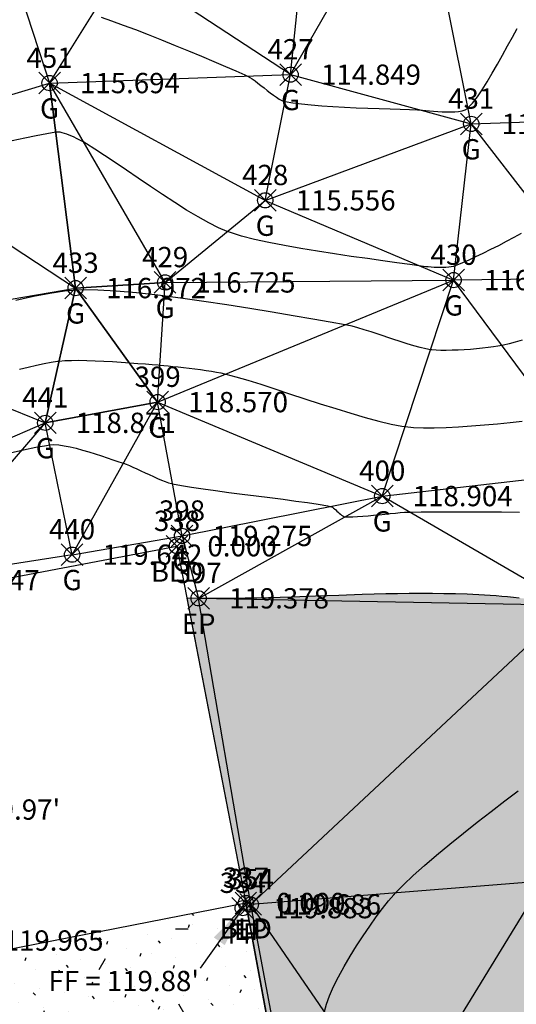
# Model space of a CAD drawing. Extents: x 343304 to 343630, y 358820 to 359040.
# Drawn here: x 343532 to 343551, y 358969 to 359007 of the extents above; entities that cross this region are included whole.
import ezdxf
from ezdxf.enums import TextEntityAlignment as Align

# ---------------------------------------------------------------- set-up
doc = ezdxf.new("R2010")
doc.units = 0
doc.header["$LTSCALE"] = 10
doc.header["$MEASUREMENT"] = 0
doc.header["$PDSIZE"] = 0.8
doc.layers.get('0').update_dxf_attribs({"linetype": 'CONTINUOUS'})
for name, color, linetype in [('CONT-MJR-8-16-22', 9, 'CONTINUOUS'), ('CONT-MNR-8-16-22', 8, 'CONTINUOUS'), ('E_BLD', 9, 'CONTINUOUS'), ('E_CONC', 9, 'CONTINUOUS'), ('E_EP', 9, 'CONTINUOUS'), ('PAVEMENT_HATCH', 254, 'CONTINUOUS'), ('PNTDESC', 7, 'CONTINUOUS'), ('PNTELEV', 7, 'CONTINUOUS'), ('PNTNO', 7, 'CONTINUOUS'), ('pts-fld-8-16-22', 7, 'CONTINUOUS'), ('TRI-LINES-8-16-22', 6, 'CONTINUOUS')]:
    doc.layers.add(name, color=color, linetype=linetype)
doc.styles.add('ARIAL', font='arial.ttf', dxfattribs={"height": 0.8})
doc.styles.add('PTXT', font='TXT')
doc.linetypes.add('BLDG_2-00_0-08_0-05', pattern='A,0.1,[5,scadline.shx,S=0.08,R=0,X=0,Y=-0.04],0.1', length=0.2)

# ---------------------------------------------------------------- blocks, each defined once
blk = doc.blocks.new('SPT32')
at = {"color": 0, "linetype": 'Continuous'}
for p, q in [((0.532, 0.532), (-0.532, -0.532)), ((0.532, -0.532), (-0.532, 0.532))]:
    blk.add_line(p, q, dxfattribs=at)
blk.add_circle((0, 0), 0.375, dxfattribs=at)
blk = doc.blocks.new('SRVPNO1')
at = {"layer": 'PNTDESC', "style": 'PTXT'}
blk.add_attdef('DESC2', text='', height=1, dxfattribs=at).set_placement((0, -1.75), align=Align.CENTER)
at = {"layer": 'PNTELEV', "style": 'PTXT'}
blk.add_attdef('ELEV2', (1.5, -0.5), '', height=1, dxfattribs=at)
at = {"layer": 'PNTNO', "style": 'PTXT'}
blk.add_attdef('PT#', text='', height=1, dxfattribs=at).set_placement((0, 0.75), align=Align.CENTER)

msp = doc.modelspace()

# ---------------------------------------------------------------- hatches: boundary and pattern name
at = {"layer": 'E_CONC', "transparency": 33554687}
h = msp.add_hatch(dxfattribs=at)
h.set_pattern_fill('CONC1', color=256)
h.set_pattern_definition([(35, (-378.0448, 163.4227), (-0.1557578922, 0.7454793619), [0, -1]), (0, (-378.045, 163.423), (4, 6.928), [0.5, -7.5]), (60, (-378.045, 163.423), (-3.999824, 6.928101615), [0.5, -7.5]), (120, (-377.545, 163.423), (-7.999824, 0.000101615), [0.5, -7.5]), (70, (-378.0448, 163.4227), (-1.315569669, 0.4788282007), [0.125, -1.59]), (130, (-377.9198, 163.4227), (-1.3022755533, -1.0927389365), [0.125, -1.48])])
h.paths.add_polyline_path([(343540.725, 358972.497), (343522.804, 358968.984), (343525.42, 358955.638), (343543.225, 358958.984)])
h.paths.add_polyline_path([(343533.415, 358963.391, -0.031426), (343533.326, 358963.481, -0.031426), (343533.25, 358963.58, -0.031426), (343533.186, 358963.688, -0.031426), (343533.137, 358963.804, -0.031426), (343533.102, 358963.925, -0.031426), (343533.083, 358964.049, -0.022696), (343533.079, 358964.139, -0.008724), (343533.079, 358964.174, -0.031426), (343533.092, 358964.299, -0.031426), (343533.119, 358964.422, -0.031426), (343533.162, 358964.54, -0.031426), (343533.22, 358964.651, -0.031426), (343533.291, 358964.755, -0.031426), (343533.374, 358964.849, -0.031426), (343533.469, 358964.932, -0.031426), (343533.573, 358965.002, -0.031426), (343533.685, 358965.058, -0.031426), (343533.803, 358965.101, -0.031426), (343533.926, 358965.127, -0.031426), (343534.051, 358965.139, -0.031426), (343534.176, 358965.135, -0.031426), (343534.3, 358965.114, -0.031426), (343534.421, 358965.079, -0.031426), (343534.536, 358965.029, -0.031426), (343534.644, 358964.964, -0.031426), (343534.743, 358964.887, -0.031426), (343534.831, 358964.798, -0.031426), (343534.908, 358964.698, -0.031426), (343534.971, 358964.59, -0.031426), (343535.021, 358964.475, -0.031426), (343535.055, 358964.354, -0.031426), (343535.075, 358964.23, -0.022696), (343535.079, 358964.139, -0.008724), (343535.078, 358964.104, -0.031426), (343535.066, 358963.979, -0.031426), (343535.038, 358963.857, -0.031426), (343534.995, 358963.739, -0.031426), (343534.938, 358963.627, -0.031426), (343534.867, 358963.524, -0.031426), (343534.783, 358963.43, -0.031426), (343534.689, 358963.347, -0.031426), (343534.585, 358963.277, -0.031426), (343534.473, 358963.22, -0.031427), (343534.354, 358963.178, -0.031426), (343534.232, 358963.151, -0.031426), (343534.107, 358963.14, -0.031426), (343533.981, 358963.144, -0.031426), (343533.857, 358963.164, -0.031426), (343533.737, 358963.2, -0.031426), (343533.622, 358963.25, -0.031426), (343533.514, 358963.314, -0.031426)], flags=16)
h.paths.add_polyline_path([(343532.655, 358970.024), (343539.176, 358970.024), (343539.176, 358968.807), (343532.655, 358968.807)], flags=9)
h.paths.add_polyline_path([(343533.793, 358962.995), (343540.314, 358962.995), (343540.314, 358961.778), (343533.793, 358961.778)], flags=9)
h.paths.add_polyline_path([(343525.566, 358962.908), (343532.087, 358962.908), (343532.087, 358961.692), (343525.566, 358961.692)], flags=9)
h.paths.add_polyline_path([(343534.202, 358965.911), (343534.202, 358967.272), (343540.116, 358967.272), (343540.116, 358965.911)], flags=9)
at = {"layer": 'PAVEMENT_HATCH', "transparency": 33554687}
h = msp.add_hatch(color=256, dxfattribs=at)
h.dxf.hatch_style = 1
h.paths.add_polyline_path([(343488.007, 358889.877), (343488.449, 358886.98), (343489.278, 358884.068), (343491.04, 358874.708), (343518.671, 358881.472), (343529.147, 358884.564), (343533.728, 358885.587), (343552.241, 358890.714), (343568.334, 358894.551), (343585.062, 358898.914), (343600.734, 358902.887), (343597.844, 358912.655), (343582.336, 358908.785), (343566.457, 358904.833), (343549.534, 358899.928), (343531.866, 358895.45), (343531.384, 358895.261), (343531.144, 358895.168), (343530.904, 358895.077), (343530.666, 358894.989), (343530.428, 358894.904), (343530.191, 358894.824), (343529.955, 358894.748), (343529.761, 358894.689), (343529.567, 358894.633), (343529.373, 358894.579), (343529.179, 358894.528), (343528.79, 358894.428), (343528.395, 358894.328), (343527.991, 358894.223), (343527.785, 358894.167), (343527.576, 358894.108), (343527.363, 358894.045), (343527.146, 358893.978), (343526.924, 358893.905), (343526.698, 358893.827), (343526.525, 358893.765), (343526.351, 358893.701), (343526.176, 358893.637), (343526, 358893.574), (343525.825, 358893.514), (343525.651, 358893.458), (343525.565, 358893.432), (343525.48, 358893.408), (343525.395, 358893.386), (343525.312, 358893.366), (343525.229, 358893.348), (343525.148, 358893.333), (343525.068, 358893.32), (343524.989, 358893.31), (343524.912, 358893.304), (343524.837, 358893.3), (343524.763, 358893.3), (343524.691, 358893.304), (343524.621, 358893.312), (343524.553, 358893.324), (343524.487, 358893.34), (343524.424, 358893.36), (343524.363, 358893.385), (343524.333, 358893.4), (343524.304, 358893.415), (343524.276, 358893.432), (343524.248, 358893.45), (343524.221, 358893.47), (343524.195, 358893.491), (343524.146, 358893.535), (343524.1, 358893.584), (343524.056, 358893.637), (343524.014, 358893.694), (343523.974, 358893.755), (343523.936, 358893.82), (343523.9, 358893.887), (343523.866, 358893.957), (343523.833, 358894.029), (343523.801, 358894.104), (343523.77, 358894.179), (343523.74, 358894.256), (343523.682, 358894.413), (343523.626, 358894.57), (343523.491, 358894.953), (343523.362, 358895.325), (343523.301, 358895.509), (343523.242, 358895.69), (343523.185, 358895.871), (343523.131, 358896.05), (343523.08, 358896.229), (343523.033, 358896.407), (343522.989, 358896.586), (343522.95, 358896.764), (343522.914, 358896.943), (343522.883, 358897.123), (343522.857, 358897.304), (343522.836, 358897.486), (343522.825, 358897.614), (343522.816, 358897.743), (343522.809, 358897.872), (343522.805, 358898.002), (343522.804, 358898.133), (343522.805, 358898.263), (343522.809, 358898.395), (343522.816, 358898.527), (343522.824, 358898.658), (343522.836, 358898.791), (343522.85, 358898.923), (343522.866, 358899.055), (343522.885, 358899.188), (343522.906, 358899.32), (343522.93, 358899.452), (343522.956, 358899.584), (343522.984, 358899.715), (343523.015, 358899.846), (343523.048, 358899.977), (343523.084, 358900.108), (343523.122, 358900.237), (343523.162, 358900.366), (343523.205, 358900.495), (343523.25, 358900.622), (343523.298, 358900.749), (343523.347, 358900.875), (343523.399, 358901), (343523.454, 358901.123), (343523.51, 358901.246), (343523.569, 358901.367), (343523.63, 358901.488), (343523.694, 358901.606), (343523.764, 358901.731), (343523.836, 358901.854), (343523.911, 358901.976), (343523.988, 358902.096), (343524.067, 358902.214), (343524.149, 358902.33), (343524.232, 358902.445), (343524.318, 358902.558), (343524.407, 358902.67), (343524.497, 358902.78), (343524.589, 358902.888), (343524.683, 358902.994), (343524.779, 358903.098), (343524.877, 358903.201), (343524.977, 358903.302), (343525.078, 358903.401), (343525.182, 358903.498), (343525.286, 358903.593), (343525.393, 358903.686), (343525.501, 358903.778), (343525.611, 358903.867), (343525.722, 358903.955), (343525.834, 358904.041), (343525.948, 358904.124), (343526.063, 358904.206), (343526.179, 358904.286), (343526.296, 358904.363), (343526.415, 358904.439), (343526.535, 358904.513), (343526.656, 358904.584), (343526.777, 358904.654), (343526.9, 358904.721), (343527.049, 358904.8), (343527.2, 358904.875), (343527.352, 358904.948), (343527.504, 358905.018), (343527.658, 358905.085), (343527.813, 358905.15), (343527.969, 358905.212), (343528.126, 358905.272), (343528.284, 358905.33), (343528.443, 358905.386), (343528.602, 358905.44), (343528.763, 358905.493), (343528.924, 358905.543), (343529.085, 358905.592), (343529.247, 358905.639), (343529.41, 358905.686), (343529.737, 358905.774), (343530.065, 358905.859), (343530.395, 358905.94), (343530.726, 358906.02), (343531.387, 358906.175), (343531.718, 358906.253), (343532.048, 358906.333), (343532.454, 358906.435), (343532.86, 358906.54), (343533.263, 358906.648), (343533.666, 358906.757), (343534.47, 358906.978), (343535.274, 358907.199), (343536.033, 358907.403), (343536.793, 358907.604), (343537.555, 358907.8), (343538.318, 358907.994), (343539.081, 358908.185), (343539.845, 358908.375), (343541.375, 358908.753), (343542.905, 358909.132), (343543.669, 358909.324), (343544.433, 358909.518), (343545.197, 358909.715), (343545.959, 358909.915), (343546.721, 358910.12), (343547.481, 358910.33), (343547.92, 358910.454), (343548.359, 358910.58), (343548.797, 358910.708), (343549.235, 358910.838), (343549.672, 358910.97), (343550.108, 358911.105), (343550.544, 358911.242), (343550.978, 358911.381), (343551.412, 358911.524), (343551.845, 358911.668), (343552.277, 358911.816), (343552.708, 358911.966), (343553.138, 358912.119), (343553.567, 358912.276), (343553.994, 358912.435), (343554.421, 358912.598), (343554.846, 358912.764), (343555.27, 358912.933), (343555.692, 358913.106), (343556.113, 358913.282), (343556.533, 358913.462), (343556.951, 358913.646), (343557.368, 358913.833), (343557.783, 358914.024), (343558.196, 358914.22), (343558.608, 358914.419), (343559.018, 358914.623), (343559.426, 358914.831), (343559.832, 358915.043), (343560.237, 358915.26), (343560.639, 358915.481), (343561.04, 358915.707), (343561.341, 358915.88), (343561.641, 358916.057), (343561.94, 358916.236), (343562.238, 358916.419), (343562.534, 358916.603), (343562.828, 358916.791), (343563.12, 358916.982), (343563.41, 358917.175), (343563.699, 358917.371), (343563.985, 358917.571), (343564.269, 358917.773), (343564.551, 358917.978), (343564.83, 358918.186), (343565.107, 358918.397), (343565.381, 358918.612), (343565.652, 358918.829), (343565.921, 358919.049), (343566.186, 358919.273), (343566.449, 358919.499), (343566.708, 358919.729), (343566.964, 358919.962), (343567.217, 358920.199), (343567.466, 358920.438), (343567.711, 358920.681), (343567.953, 358920.927), (343568.191, 358921.177), (343568.425, 358921.429), (343568.655, 358921.686), (343568.881, 358921.945), (343569.102, 358922.208), (343569.211, 358922.341), (343569.319, 358922.475), (343569.426, 358922.609), (343569.532, 358922.745), (343569.686, 358922.946), (343569.838, 358923.15), (343569.988, 358923.354), (343570.136, 358923.561), (343570.282, 358923.769), (343570.426, 358923.978), (343570.569, 358924.188), (343570.711, 358924.399), (343570.992, 358924.824), (343571.27, 358925.251), (343571.824, 358926.107), (343572.308, 358926.848), (343572.792, 358927.588), (343573.033, 358927.958), (343573.273, 358928.329), (343573.511, 358928.701), (343573.746, 358929.074), (343573.978, 358929.449), (343574.207, 358929.826), (343574.431, 358930.204), (343574.542, 358930.394), (343574.651, 358930.585), (343574.759, 358930.776), (343574.865, 358930.968), (343574.97, 358931.161), (343575.074, 358931.354), (343575.176, 358931.548), (343575.276, 358931.743), (343575.375, 358931.939), (343575.471, 358932.135), (343575.596, 358932.395), (343575.717, 358932.656), (343575.835, 358932.919), (343575.95, 358933.183), (343576.063, 358933.449), (343576.172, 358933.715), (343576.279, 358933.983), (343576.383, 358934.253), (343576.485, 358934.523), (343576.584, 358934.794), (343576.681, 358935.067), (343576.776, 358935.34), (343576.869, 358935.615), (343576.959, 358935.89), (343577.047, 358936.166), (343577.134, 358936.443), (343577.219, 358936.721), (343577.302, 358937), (343577.383, 358937.279), (343577.463, 358937.558), (343577.541, 358937.839), (343577.618, 358938.12), (343577.768, 358938.683), (343577.913, 358939.247), (343578.055, 358939.812), (343578.194, 358940.378), (343578.33, 358940.945), (343578.454, 358941.468), (343578.577, 358941.991), (343578.697, 358942.514), (343578.815, 358943.037), (343578.931, 358943.56), (343579.043, 358944.083), (343579.153, 358944.607), (343579.259, 358945.131), (343579.361, 358945.655), (343579.459, 358946.18), (343579.552, 358946.706), (343579.641, 358947.232), (343579.725, 358947.759), (343579.804, 358948.286), (343579.841, 358948.55), (343579.877, 358948.814), (343579.912, 358949.079), (343579.945, 358949.344), (343579.998, 358949.801), (343580.047, 358950.26), (343580.091, 358950.719), (343580.131, 358951.179), (343580.166, 358951.64), (343580.197, 358952.1), (343580.224, 358952.562), (343580.246, 358953.023), (343580.265, 358953.485), (343580.279, 358953.948), (343580.289, 358954.41), (343580.296, 358954.873), (343580.298, 358955.336), (343580.296, 358955.799), (343580.291, 358956.262), (343580.281, 358956.726), (343580.265, 358957.273), (343580.255, 358957.546), (343580.244, 358957.819), (343580.231, 358958.093), (343580.216, 358958.366), (343580.2, 358958.639), (343580.182, 358958.912), (343580.163, 358959.185), (343580.142, 358959.457), (343580.119, 358959.73), (343580.094, 358960.002), (343580.067, 358960.274), (343580.038, 358960.545), (343580.007, 358960.817), (343579.975, 358961.088), (343579.94, 358961.359), (343579.903, 358961.63), (343579.864, 358961.9), (343579.822, 358962.17), (343579.778, 358962.439), (343579.732, 358962.708), (343579.684, 358962.977), (343579.633, 358963.245), (343579.58, 358963.513), (343579.524, 358963.78), (343579.465, 358964.047), (343579.404, 358964.313), (343579.34, 358964.579), (343579.274, 358964.844), (343579.204, 358965.109), (343579.132, 358965.373), (343579.062, 358965.617), (343578.99, 358965.861), (343578.916, 358966.104), (343578.839, 358966.347), (343578.759, 358966.589), (343578.677, 358966.83), (343578.593, 358967.07), (343578.506, 358967.309), (343578.416, 358967.548), (343578.324, 358967.786), (343578.23, 358968.022), (343578.133, 358968.258), (343578.033, 358968.492), (343577.931, 358968.726), (343577.826, 358968.958), (343577.719, 358969.189), (343577.609, 358969.418), (343577.497, 358969.647), (343577.382, 358969.874), (343577.264, 358970.1), (343577.144, 358970.324), (343577.022, 358970.546), (343576.897, 358970.768), (343576.769, 358970.987), (343576.638, 358971.205), (343576.505, 358971.421), (343576.37, 358971.636), (343576.232, 358971.848), (343576.091, 358972.059), (343575.948, 358972.268), (343575.802, 358972.475), (343575.653, 358972.681), (343575.506, 358972.879), (343575.356, 358973.075), (343575.204, 358973.27), (343575.049, 358973.462), (343574.892, 358973.653), (343574.733, 358973.842), (343574.571, 358974.029), (343574.408, 358974.214), (343574.242, 358974.398), (343574.075, 358974.579), (343573.905, 358974.759), (343573.733, 358974.937), (343573.559, 358975.114), (343573.384, 358975.288), (343573.207, 358975.461), (343573.027, 358975.632), (343572.847, 358975.802), (343572.664, 358975.97), (343572.48, 358976.136), (343572.294, 358976.301), (343572.107, 358976.464), (343571.918, 358976.625), (343571.728, 358976.784), (343571.536, 358976.943), (343571.343, 358977.099), (343571.149, 358977.254), (343570.954, 358977.407), (343570.757, 358977.559), (343570.559, 358977.709), (343570.36, 358977.858), (343570.16, 358978.006), (343569.959, 358978.151), (343569.751, 358978.3), (343569.542, 358978.447), (343569.332, 358978.592), (343569.121, 358978.735), (343568.908, 358978.876), (343568.695, 358979.015), (343568.48, 358979.152), (343568.265, 358979.287), (343568.048, 358979.419), (343567.829, 358979.549), (343567.61, 358979.677), (343567.389, 358979.801), (343567.167, 358979.923), (343566.944, 358980.042), (343566.719, 358980.158), (343566.493, 358980.271), (343566.249, 358980.389), (343566.004, 358980.503), (343565.757, 358980.614), (343565.509, 358980.721), (343565.26, 358980.826), (343565.009, 358980.927), (343564.757, 358981.026), (343564.504, 358981.122), (343564.25, 358981.215), (343563.994, 358981.306), (343563.738, 358981.395), (343563.481, 358981.482), (343563.222, 358981.567), (343562.963, 358981.65), (343562.704, 358981.731), (343562.443, 358981.811), (343562.182, 358981.889), (343561.92, 358981.966), (343561.395, 358982.117), (343560.869, 358982.264), (343560.341, 358982.409), (343559.285, 358982.697), (343558.756, 358982.841), (343558.229, 358982.988), (343557.64, 358983.156), (343557.051, 358983.325), (343556.464, 358983.492), (343555.876, 358983.656), (343555.582, 358983.736), (343555.288, 358983.814), (343554.994, 358983.889), (343554.699, 358983.962), (343554.404, 358984.032), (343554.109, 358984.099), (343553.813, 358984.162), (343553.516, 358984.222), (343553.293, 358984.264), (343553.069, 358984.303), (343552.845, 358984.34), (343552.621, 358984.375), (343552.396, 358984.408), (343552.171, 358984.439), (343551.946, 358984.468), (343551.72, 358984.494), (343551.494, 358984.519), (343551.268, 358984.542), (343551.041, 358984.563), (343550.815, 358984.582), (343550.588, 358984.6), (343550.361, 358984.616), (343550.133, 358984.63), (343549.905, 358984.643), (343549.677, 358984.654), (343549.449, 358984.664), (343548.992, 358984.679), (343548.535, 358984.689), (343548.077, 358984.695), (343547.618, 358984.696), (343547.158, 358984.694), (343546.698, 358984.688), (343546.238, 358984.679), (343545.777, 358984.668), (343545.316, 358984.655), (343544.393, 358984.624), (343543.47, 358984.59), (343542.547, 358984.558), (343542.085, 358984.543), (343541.624, 358984.53), (343541.163, 358984.518), (343540.703, 358984.509), (343540.243, 358984.503), (343539.783, 358984.5), (343539.324, 358984.501), (343538.866, 358984.506), (343538.407, 358984.515), (343540.725, 358972.497), (343542.274, 358964.125), (343542.485, 358964.119), (343544.607, 358964.084), (343545.668, 358964.057), (343546.731, 358964.002), (343547.571, 358963.927), (343548.409, 358963.822), (343549.242, 358963.683), (343550.069, 358963.509), (343550.884, 358963.295), (343551.686, 358963.041), (343552.472, 358962.742), (343553.238, 358962.397), (343553.713, 358962.153), (343554.179, 358961.89), (343554.634, 358961.609), (343555.078, 358961.311), (343555.511, 358960.996), (343555.932, 358960.667), (343556.34, 358960.322), (343556.734, 358959.965), (343557.147, 358959.564), (343557.55, 358959.152), (343558.348, 358958.315), (343559.553, 358957.081), (343560.153, 358956.459), (343560.737, 358955.825), (343561.295, 358955.175), (343561.815, 358954.502), (343562.058, 358954.156), (343562.287, 358953.801), (343562.502, 358953.439), (343562.701, 358953.067), (343562.889, 358952.674), (343563.059, 358952.272), (343563.215, 358951.862), (343563.357, 358951.446), (343563.607, 358950.598), (343563.823, 358949.739), (343564.025, 358948.833), (343564.204, 358947.926), (343564.361, 358947.017), (343564.497, 358946.105), (343564.613, 358945.191), (343564.71, 358944.274), (343564.788, 358943.354), (343564.849, 358942.431), (343564.89, 358941.572), (343564.912, 358940.712), (343564.912, 358939.851), (343564.886, 358938.992), (343564.83, 358938.136), (343564.739, 358937.285), (343564.609, 358936.44), (343564.437, 358935.603), (343564.298, 358935.055), (343564.139, 358934.512), (343563.96, 358933.974), (343563.762, 358933.443), (343563.545, 358932.919), (343563.308, 358932.403), (343563.053, 358931.896), (343562.78, 358931.398), (343562.479, 358930.897), (343562.161, 358930.407), (343561.824, 358929.928), (343561.471, 358929.461), (343561.102, 358929.005), (343560.717, 358928.562), (343560.318, 358928.13), (343559.905, 358927.711), (343559.479, 358927.305), (343559.041, 358926.911), (343558.592, 358926.53), (343558.131, 358926.162), (343557.662, 358925.807), (343557.183, 358925.466), (343556.695, 358925.139), (343556.2, 358924.825), (343555.576, 358924.454), (343554.942, 358924.103), (343554.3, 358923.768), (343553.651, 358923.449), (343552.338, 358922.845), (343551.011, 358922.271), (343549.642, 358921.7), (343548.265, 358921.148), (343546.875, 358920.624), (343545.468, 358920.135), (343544.079, 358919.698), (343542.675, 358919.295), (343541.262, 358918.922), (343539.845, 358918.573), (343537.023, 358917.927), (343534.255, 358917.314), (343533.24, 358917.087), (343532.212, 358916.868), (343531.147, 358916.667), (343530.018, 358916.493), (343529.561, 358916.436), (343529.1, 358916.392), (343528.642, 358916.369), (343528.196, 358916.373), (343527.771, 358916.414), (343527.375, 358916.498), (343527.191, 358916.559), (343527.017, 358916.633), (343526.854, 358916.722), (343526.705, 358916.826), (343526.578, 358916.937), (343526.463, 358917.061), (343526.262, 358917.345), (343526.096, 358917.671), (343525.959, 358918.032), (343525.845, 358918.421), (343525.749, 358918.832), (343525.586, 358919.688), (343525.706, 358919.83), (343523.429, 358932.646), (343501.486, 358928.471), (343501.486, 358928.194), (343501.484, 358925.92), (343501.482, 358924.927), (343501.494, 358924.431), (343501.524, 358923.936), (343501.592, 358923.326), (343501.69, 358922.719), (343501.811, 358922.114), (343501.947, 358921.512), (343502.2, 358920.469), (343502.47, 358919.43), (343503.032, 358917.361), (343503.587, 358915.293), (343503.848, 358914.256), (343504.09, 358913.214), (343504.303, 358912.195), (343504.499, 358911.171), (343504.854, 358909.115), (343505.193, 358907.056), (343505.557, 358905.003), (343505.881, 358903.391), (343506.228, 358901.783), (343506.58, 358900.172), (343506.92, 358898.554), (343507.125, 358897.481), (343507.29, 358896.403), (343507.348, 358895.863), (343507.386, 358895.322), (343507.399, 358894.78), (343507.386, 358894.238), (343507.365, 358893.896), (343507.353, 358893.555), (343507.365, 358893.26), (343507.392, 358892.965), (343507.468, 358892.375), (343507.524, 358891.785), (343507.527, 358891.489), (343507.504, 358891.193), (343507.469, 358890.984), (343507.418, 358890.777), (343507.275, 358890.373), (343507.082, 358889.997), (343506.85, 358889.66), (343506.643, 358889.43), (343506.417, 358889.231), (343506.173, 358889.059), (343505.912, 358888.912), (343505.636, 358888.787), (343505.346, 358888.679), (343505.042, 358888.587), (343504.725, 358888.506), (343504.059, 358888.368), (343503.357, 358888.24), (343502.625, 358888.095), (343501.873, 358887.91), (343501.322, 358887.74), (343500.774, 358887.558), (343500.238, 358887.384), (343499.725, 358887.243), (343499.479, 358887.19), (343499.243, 358887.154), (343499.016, 358887.137), (343498.801, 358887.141), (343498.599, 358887.17), (343498.411, 358887.225), (343498.237, 358887.311), (343498.079, 358887.429), (343497.935, 358887.586), (343497.805, 358887.772), (343497.569, 358888.204), (343497.338, 358888.67), (343497.213, 358888.897), (343497.077, 358889.11), (343496.866, 358889.376), (343496.635, 358889.622), (343496.174, 358890.067), (343495.682, 358890.483), (343495.426, 358890.673), (343495.163, 358890.848), (343494.895, 358891.003), (343494.621, 358891.135), (343494.248, 358891.275), (343493.867, 358891.372), (343493.479, 358891.43), (343493.084, 358891.451), (343492.683, 358891.438), (343492.276, 358891.395), (343491.864, 358891.323), (343491.447, 358891.226), (343491.026, 358891.107), (343490.602, 358890.968), (343489.744, 358890.642), (343488.878, 358890.271)])

# ---------------------------------------------------------------- linework, layer by layer
at = {"layer": 'CONT-MJR-8-16-22'}
for points, elevation in [([(343535.029, 359007.407), (343535.436, 359007.267), (343535.886, 359007.103), (343536.372, 359006.921), (343536.882, 359006.723), (343537.407, 359006.515), (343537.938, 359006.301), (343538.464, 359006.086), (343538.976, 359005.873), (343539.464, 359005.667), (343539.919, 359005.472), (343540.33, 359005.294), (343540.688, 359005.135), (343540.794, 359005.088), (343540.883, 359005.041), (343540.981, 359004.977), (343541.089, 359004.9), (343541.202, 359004.813), (343541.321, 359004.719), (343541.443, 359004.621), (343541.566, 359004.522), (343541.69, 359004.426), (343541.811, 359004.336), (343541.93, 359004.254), (343542.043, 359004.185), (343542.149, 359004.131), (343542.247, 359004.096), (343542.278, 359004.089), (343542.572, 359004.04), (343542.916, 359003.996), (343543.302, 359003.957), (343543.719, 359003.923), (343544.16, 359003.893), (343544.615, 359003.867), (343545.077, 359003.845), (343545.536, 359003.825), (343545.985, 359003.809), (343546.413, 359003.794), (343546.812, 359003.782), (343547.175, 359003.771), (343547.491, 359003.761), (343547.585, 359003.757), (343547.693, 359003.751), (343547.822, 359003.74), (343547.967, 359003.727), (343548.124, 359003.713), (343548.29, 359003.699), (343548.461, 359003.687), (343548.632, 359003.68), (343548.801, 359003.678), (343548.962, 359003.684), (343549.112, 359003.699), (343549.246, 359003.725), (343549.363, 359003.763), (343549.456, 359003.816), (343549.481, 359003.837), (343549.662, 359004.028), (343549.85, 359004.268), (343550.043, 359004.55), (343550.24, 359004.864), (343550.439, 359005.203), (343550.639, 359005.557), (343550.838, 359005.918), (343551.036, 359006.278), (343551.23, 359006.628), (343551.419, 359006.96)], 115), ([(343543.83, 358968.215), (343543.907, 358968.51), (343544.028, 358968.843), (343544.187, 358969.206), (343544.378, 358969.591), (343544.595, 358969.992), (343544.833, 358970.399), (343545.084, 358970.807), (343545.344, 358971.207), (343545.607, 358971.591), (343545.865, 358971.953), (343546.114, 358972.284), (343546.348, 358972.577), (343546.56, 358972.825), (343546.625, 358972.896), (343546.942, 358973.219), (343547.325, 358973.579), (343547.763, 358973.97), (343548.246, 358974.383), (343548.761, 358974.811), (343549.299, 358975.246), (343549.848, 358975.681), (343550.398, 358976.11), (343550.938, 358976.523), (343551.457, 358976.913)], 120)]:
    msp.add_lwpolyline(points, dxfattribs=dict(at, elevation=elevation))
at = {"layer": 'CONT-MNR-8-16-22'}
for points, elevation in [([(343551.58, 358998.885), (343551.289, 358998.726), (343550.986, 358998.565), (343550.679, 358998.405), (343550.372, 358998.249), (343550.071, 358998.099), (343549.782, 358997.96), (343549.51, 358997.835), (343549.262, 358997.725), (343549.043, 358997.635), (343548.977, 358997.61), (343548.905, 358997.588), (343548.818, 358997.572), (343548.72, 358997.559), (343548.614, 358997.551), (343548.5, 358997.547), (343548.383, 358997.546), (343548.264, 358997.548), (343548.145, 358997.552), (343548.029, 358997.559), (343547.918, 358997.567), (343547.815, 358997.576), (343547.722, 358997.586), (343547.641, 358997.596), (343547.186, 358997.663), (343546.683, 358997.733), (343546.122, 358997.811), (343545.515, 358997.895), (343544.876, 358997.986), (343544.216, 358998.084), (343543.55, 358998.188), (343542.889, 358998.297), (343542.247, 358998.412), (343541.636, 358998.531), (343541.07, 358998.656), (343540.561, 358998.785), (343540.122, 358998.919), (343539.993, 358998.964), (343539.649, 358999.109), (343539.263, 358999.304), (343538.842, 358999.541), (343538.394, 358999.811), (343537.926, 359000.107), (343537.448, 359000.42), (343536.966, 359000.743), (343536.488, 359001.067), (343536.023, 359001.384), (343535.578, 359001.687), (343535.162, 359001.966), (343534.781, 359002.214), (343534.444, 359002.424), (343534.343, 359002.483), (343534.285, 359002.516), (343534.216, 359002.553), (343534.138, 359002.594), (343534.052, 359002.636), (343533.961, 359002.679), (343533.867, 359002.721), (343533.77, 359002.761), (343533.674, 359002.798), (343533.579, 359002.83), (343533.489, 359002.855), (343533.404, 359002.874), (343533.326, 359002.884), (343533.258, 359002.883), (343533.237, 359002.881), (343532.882, 359002.819), (343532.47, 359002.738), (343532.012, 359002.643), (343531.518, 359002.534)], 116), ([(343551.611, 358994.681), (343551.343, 358994.604), (343551.098, 358994.538), (343550.883, 358994.486), (343550.818, 358994.472), (343550.663, 358994.443), (343550.48, 358994.415), (343550.276, 358994.388), (343550.055, 358994.363), (343549.821, 358994.34), (343549.579, 358994.32), (343549.334, 358994.303), (343549.091, 358994.29), (343548.853, 358994.282), (343548.626, 358994.278), (343548.415, 358994.279), (343548.224, 358994.286), (343548.057, 358994.3), (343548.008, 358994.306), (343547.814, 358994.339), (343547.592, 358994.392), (343547.346, 358994.459), (343547.082, 358994.539), (343546.804, 358994.628), (343546.518, 358994.723), (343545.942, 358994.917), (343545.661, 358995.009), (343545.392, 358995.095), (343545.14, 358995.171), (343544.91, 358995.233), (343544.707, 358995.279), (343544.647, 358995.29), (343544.055, 358995.392), (343543.367, 358995.511), (343542.598, 358995.643), (343541.767, 358995.784), (343540.89, 358995.929), (343539.984, 358996.073), (343539.067, 358996.212), (343538.154, 358996.34), (343537.264, 358996.453), (343536.412, 358996.547), (343535.617, 358996.616), (343534.895, 358996.656), (343534.263, 358996.662), (343534.075, 358996.656), (343533.574, 358996.612), (343532.996, 358996.525), (343532.356, 358996.402), (343531.666, 358996.248)], 117), ([(343531.811, 358993.534), (343532.15, 358993.619), (343532.475, 358993.695), (343532.779, 358993.761), (343533.056, 358993.813), (343533.299, 358993.851), (343533.371, 358993.86), (343533.594, 358993.877), (343533.853, 358993.886), (343534.142, 358993.888), (343534.455, 358993.882), (343534.785, 358993.871), (343535.126, 358993.855), (343535.471, 358993.836), (343535.814, 358993.814), (343536.149, 358993.79), (343536.468, 358993.766), (343536.766, 358993.743), (343537.037, 358993.722), (343537.273, 358993.703), (343537.342, 358993.697), (343537.489, 358993.685), (343537.66, 358993.669), (343537.85, 358993.65), (343538.055, 358993.629), (343538.272, 358993.604), (343538.495, 358993.578), (343538.721, 358993.55), (343538.945, 358993.52), (343539.163, 358993.489), (343539.371, 358993.457), (343539.564, 358993.424), (343539.739, 358993.391), (343539.891, 358993.358), (343539.936, 358993.347), (343540.336, 358993.239), (343540.799, 358993.102), (343541.312, 358992.941), (343541.866, 358992.762), (343542.45, 358992.571), (343543.052, 358992.374), (343543.662, 358992.176), (343544.269, 358991.983), (343544.862, 358991.801), (343545.43, 358991.635), (343545.963, 358991.492), (343546.45, 358991.376), (343546.879, 358991.294), (343547.007, 358991.276), (343547.338, 358991.245), (343547.723, 358991.231), (343548.154, 358991.231), (343548.62, 358991.245), (343549.112, 358991.269), (343549.62, 358991.302), (343550.134, 358991.342), (343550.645, 358991.386), (343551.144, 358991.434), (343551.62, 358991.483)], 118), ([(343531.438, 358990.242), (343531.968, 358990.363), (343532.45, 358990.462), (343532.874, 358990.536), (343533, 358990.554), (343533.166, 358990.564), (343533.357, 358990.552), (343533.57, 358990.522), (343533.8, 358990.477), (343534.042, 358990.419), (343534.291, 358990.352), (343534.543, 358990.277), (343534.792, 358990.199), (343535.035, 358990.119), (343535.267, 358990.041), (343535.483, 358989.967), (343535.678, 358989.901), (343535.848, 358989.844), (343535.899, 358989.828), (343536.01, 358989.789), (343536.138, 358989.738), (343536.278, 358989.677), (343536.43, 358989.609), (343536.589, 358989.536), (343536.753, 358989.459), (343536.919, 358989.382), (343537.084, 358989.307), (343537.246, 358989.235), (343537.401, 358989.17), (343537.548, 358989.112), (343537.682, 358989.065), (343537.801, 358989.031), (343537.837, 358989.023), (343538.185, 358988.957), (343538.59, 358988.89), (343539.043, 358988.821), (343539.533, 358988.753), (343540.051, 358988.683), (343540.586, 358988.614), (343541.128, 358988.545), (343541.667, 358988.477), (343542.192, 358988.409), (343542.693, 358988.342), (343543.16, 358988.277), (343543.583, 358988.213), (343543.952, 358988.15), (343544.061, 358988.13), (343544.098, 358988.118), (343544.138, 358988.096), (343544.18, 358988.066), (343544.224, 358988.03), (343544.27, 358987.99), (343544.317, 358987.947), (343544.363, 358987.904), (343544.41, 358987.861), (343544.456, 358987.821), (343544.501, 358987.785), (343544.545, 358987.755), (343544.586, 358987.734), (343544.625, 358987.722), (343544.637, 358987.72), (343544.78, 358987.715), (343544.946, 358987.718), (343545.131, 358987.727), (343545.332, 358987.741), (343545.543, 358987.759), (343545.761, 358987.779), (343545.982, 358987.802), (343546.201, 358987.825), (343546.416, 358987.848), (343546.62, 358987.868), (343546.811, 358987.886), (343546.984, 358987.899), (343547.136, 358987.908), (343547.181, 358987.909), (343547.641, 358987.916), (343548.177, 358987.92), (343548.774, 358987.92), (343549.42, 358987.918), (343550.101, 358987.915), (343550.804, 358987.912), (343551.515, 358987.909)], 119)]:
    msp.add_lwpolyline(points, dxfattribs=dict(at, elevation=elevation))
at = {"layer": 'E_BLD', "linetype": 'BLDG_2-00_0-08_0-05', "flags": 128}
msp.add_lwpolyline([(343522.804, 358968.984), (343520.028, 358983.146), (343538.013, 358986.56), (343540.725, 358972.497), (343522.804, 358968.984)], dxfattribs=at)
at = {"layer": 'E_CONC'}
msp.add_lwpolyline([(343540.725, 358972.497), (343522.804, 358968.984), (343525.42, 358955.638), (343543.225, 358958.984)], close=True, dxfattribs=at)
msp.add_lwpolyline([(343540.603, 358972.295), (343538.932, 358969.933)], dxfattribs=at)
msp.add_solid([(343539.897, 358970.835), (343539.462, 358971.143), (343540.603, 358972.295)], dxfattribs=at)
at = {"layer": 'E_EP'}
msp.add_lwpolyline([(343551.494, 358984.519), (343551.268, 358984.542), (343551.041, 358984.563), (343550.815, 358984.582), (343550.588, 358984.6), (343550.361, 358984.616), (343550.133, 358984.63), (343549.905, 358984.643), (343549.677, 358984.654), (343549.449, 358984.664), (343548.992, 358984.679), (343548.535, 358984.689), (343548.077, 358984.695), (343547.618, 358984.696), (343547.158, 358984.694), (343546.698, 358984.688), (343546.238, 358984.679), (343545.777, 358984.668), (343545.316, 358984.655), (343544.393, 358984.624), (343543.47, 358984.59), (343542.547, 358984.558), (343542.085, 358984.543), (343541.624, 358984.53), (343541.163, 358984.518), (343540.703, 358984.509), (343540.243, 358984.503), (343539.783, 358984.5), (343539.324, 358984.501), (343538.866, 358984.506), (343538.866, 358984.506), (343538.407, 358984.515), (343540.725, 358972.497), (343542.274, 358964.125)], dxfattribs=at)
at = {"layer": 'pts-fld-8-16-22'}
for p in [(343542.491, 359005.147), (343532.991, 359004.815), (343549.608, 359003.205), (343541.491, 359000.193), (343537.546, 358996.957), (343548.914, 358997.051), (343534.019, 358996.735), (343537.251, 358992.24), (343532.823, 358991.424), (343546.102, 358988.537), (343538.212, 358986.966), (343538.013, 358986.56), (343533.879, 358986.227), (343538.866, 358984.506), (343540.725, 358972.497), (343540.919, 358972.442), (343540.603, 358972.295)]:
    msp.add_point(p, dxfattribs=at)
at = {"layer": 'TRI-LINES-8-16-22'}
for p, q in [((343542.491, 359005.147, 114.849), (343547.458, 359013.865, 114.047)), ((343542.491, 359005.147, 114.849), (343547.458, 359013.865, 114.047)), ((343549.608, 359003.205, 115.06), (343547.458, 359013.865, 114.047)), ((343549.608, 359003.205, 115.06), (343547.458, 359013.865, 114.047)), ((343542.491, 359005.147, 114.849), (343543.287, 359013.078, 114.151)), ((343542.491, 359005.147, 114.849), (343543.287, 359013.078, 114.151)), ((343531.101, 359010.575, 114.317), (343532.991, 359004.815, 115.694)), ((343531.101, 359010.575, 114.317), (343532.991, 359004.815, 115.694)), ((343532.991, 359004.815, 115.694), (343535.898, 359009.479, 114.497)), ((343532.991, 359004.815, 115.694), (343535.898, 359009.479, 114.497)), ((343542.491, 359005.147, 114.849), (343535.898, 359009.479, 114.497)), ((343542.491, 359005.147, 114.849), (343535.898, 359009.479, 114.497)), ((343532.991, 359004.815, 115.694), (343542.491, 359005.147, 114.849)), ((343532.991, 359004.815, 115.694), (343542.491, 359005.147, 114.849)), ((343541.491, 359000.193, 115.556), (343542.491, 359005.147, 114.849)), ((343541.491, 359000.193, 115.556), (343542.491, 359005.147, 114.849)), ((343542.491, 359005.147, 114.849), (343549.608, 359003.205, 115.06)), ((343542.491, 359005.147, 114.849), (343549.608, 359003.205, 115.06)), ((343525.209, 359002.483, 115.748), (343532.991, 359004.815, 115.694)), ((343525.209, 359002.483, 115.748), (343532.991, 359004.815, 115.694)), ((343537.546, 358996.957, 116.725), (343532.991, 359004.815, 115.694)), ((343532.991, 359004.815, 115.694), (343534.019, 358996.735, 116.972)), ((343541.491, 359000.193, 115.556), (343532.991, 359004.815, 115.694)), ((343537.546, 358996.957, 116.725), (343532.991, 359004.815, 115.694)), ((343534.019, 358996.735, 116.972), (343532.991, 359004.815, 115.694)), ((343541.491, 359000.193, 115.556), (343532.991, 359004.815, 115.694)), ((343549.608, 359003.205, 115.06), (343555.32, 359003.397, 115.698)), ((343549.608, 359003.205, 115.06), (343555.32, 359003.397, 115.698)), ((343541.491, 359000.193, 115.556), (343549.608, 359003.205, 115.06)), ((343541.491, 359000.193, 115.556), (343549.608, 359003.205, 115.06)), ((343548.914, 358997.051, 116.094), (343549.608, 359003.205, 115.06)), ((343548.914, 358997.051, 116.094), (343549.608, 359003.205, 115.06)), ((343554.326, 358997.099, 116.582), (343549.608, 359003.205, 115.06)), ((343554.326, 358997.099, 116.582), (343549.608, 359003.205, 115.06)), ((343525.209, 359002.483, 115.748), (343534.019, 358996.735, 116.972)), ((343525.209, 359002.483, 115.748), (343534.019, 358996.735, 116.972)), ((343537.546, 358996.957, 116.725), (343541.491, 359000.193, 115.556)), ((343537.546, 358996.957, 116.725), (343541.491, 359000.193, 115.556)), ((343541.491, 359000.193, 115.556), (343548.914, 358997.051, 116.094)), ((343541.491, 359000.193, 115.556), (343548.914, 358997.051, 116.094)), ((343537.546, 358996.957, 116.725), (343534.019, 358996.735, 116.972)), ((343534.019, 358996.735, 116.972), (343537.546, 358996.957, 116.725)), ((343537.251, 358992.24, 118.57), (343548.914, 358997.051, 116.094)), ((343537.251, 358992.24, 118.57), (343548.914, 358997.051, 116.094)), ((343537.251, 358992.24, 118.57), (343537.546, 358996.957, 116.725)), ((343537.251, 358992.24, 118.57), (343537.546, 358996.957, 116.725)), ((343537.546, 358996.957, 116.725), (343548.914, 358997.051, 116.094)), ((343537.546, 358996.957, 116.725), (343548.914, 358997.051, 116.094)), ((343546.102, 358988.537, 118.904), (343548.914, 358997.051, 116.094)), ((343546.102, 358988.537, 118.904), (343548.914, 358997.051, 116.094)), ((343554.326, 358997.099, 116.582), (343548.914, 358997.051, 116.094)), ((343554.326, 358997.099, 116.582), (343548.914, 358997.051, 116.094)), ((343554.488, 358989.504, 118.746), (343548.914, 358997.051, 116.094)), ((343554.488, 358989.504, 118.746), (343548.914, 358997.051, 116.094)), ((343523.927, 358994.985, 116.633), (343534.019, 358996.735, 116.972)), ((343523.927, 358994.985, 116.633), (343534.019, 358996.735, 116.972)), ((343532.823, 358991.424, 118.871), (343534.019, 358996.735, 116.972)), ((343534.019, 358996.735, 116.972), (343532.823, 358991.424, 118.871)), ((343537.251, 358992.24, 118.57), (343534.019, 358996.735, 116.972)), ((343534.019, 358996.735, 116.972), (343537.251, 358992.24, 118.57)), ((343523.927, 358994.985, 116.633), (343532.823, 358991.424, 118.871)), ((343523.927, 358994.985, 116.633), (343532.823, 358991.424, 118.871)), ((343532.823, 358991.424, 118.871), (343537.251, 358992.24, 118.57)), ((343537.251, 358992.24, 118.57), (343532.823, 358991.424, 118.871)), ((343533.879, 358986.227, 119.642), (343537.251, 358992.24, 118.57)), ((343533.879, 358986.227, 119.642), (343537.251, 358992.24, 118.57)), ((343538.212, 358986.966, 119.275), (343537.251, 358992.24, 118.57)), ((343537.251, 358992.24, 118.57), (343546.102, 358988.537, 118.904)), ((343538.212, 358986.966, 119.275), (343537.251, 358992.24, 118.57)), ((343537.251, 358992.24, 118.57), (343546.102, 358988.537, 118.904)), ((343526.071, 358988.518, 118.993), (343532.823, 358991.424, 118.871)), ((343526.071, 358988.518, 118.993), (343532.823, 358991.424, 118.871)), ((343532.823, 358991.424, 118.871), (343527.461, 358985.219, 119.547)), ((343532.823, 358991.424, 118.871), (343527.461, 358985.219, 119.547)), ((343533.879, 358986.227, 119.642), (343532.823, 358991.424, 118.871)), ((343533.879, 358986.227, 119.642), (343532.823, 358991.424, 118.871)), ((343546.102, 358988.537, 118.904), (343554.488, 358989.504, 118.746)), ((343546.102, 358988.537, 118.904), (343554.488, 358989.504, 118.746)), ((343538.212, 358986.966, 119.275), (343546.102, 358988.537, 118.904)), ((343538.212, 358986.966, 119.275), (343546.102, 358988.537, 118.904)), ((343538.866, 358984.506, 119.378), (343546.102, 358988.537, 118.904)), ((343538.866, 358984.506, 119.378), (343546.102, 358988.537, 118.904)), ((343553.516, 358984.222, 119.564), (343546.102, 358988.537, 118.904)), ((343553.516, 358984.222, 119.564), (343546.102, 358988.537, 118.904)), ((343533.879, 358986.227, 119.642), (343538.212, 358986.966, 119.275)), ((343533.879, 358986.227, 119.642), (343538.212, 358986.966, 119.275)), ((343538.212, 358986.966, 119.275), (343538.866, 358984.506, 119.378)), ((343538.212, 358986.966, 119.275), (343538.866, 358984.506, 119.378)), ((343533.879, 358986.227, 119.642), (343527.461, 358985.219, 119.547)), ((343533.879, 358986.227, 119.642), (343527.461, 358985.219, 119.547)), ((343553.516, 358984.222, 119.564), (343538.866, 358984.506, 119.378)), ((343540.919, 358972.442, 119.686), (343538.866, 358984.506, 119.378)), ((343553.516, 358984.222, 119.564), (343538.866, 358984.506, 119.378)), ((343540.919, 358972.442, 119.686), (343538.866, 358984.506, 119.378)), ((343553.516, 358984.222, 119.564), (343540.919, 358972.442, 119.686)), ((343540.919, 358972.442, 119.686), (343553.516, 358984.222, 119.564)), ((343552.44, 358973.358, 120.32), (343540.919, 358972.442, 119.686)), ((343552.44, 358973.358, 120.32), (343540.919, 358972.442, 119.686)), ((343546.731, 358964.002, 120.313), (343552.44, 358973.358, 120.32)), ((343546.731, 358964.002, 120.313), (343552.44, 358973.358, 120.32)), ((343546.731, 358964.002, 120.313), (343540.919, 358972.442, 119.686)), ((343542.485, 358964.119, 119.822), (343540.919, 358972.442, 119.686)), ((343546.731, 358964.002, 120.313), (343540.919, 358972.442, 119.686)), ((343542.485, 358964.119, 119.822), (343540.919, 358972.442, 119.686))]:
    msp.add_line(p, q, dxfattribs=at)

# ---------------------------------------------------------------- block references
at = {"layer": 'pts-fld-8-16-22', "xscale": 0.8, "yscale": 0.8, "zscale": 0.8}
for p, values in [((343542.491, 359005.147), {'PT#': '427', 'ELEV2': '114.849', 'DESC2': 'G'}), ((343532.991, 359004.815), {'PT#': '451', 'ELEV2': '115.694', 'DESC2': 'G'}), ((343549.608, 359003.205), {'PT#': '431', 'ELEV2': '115.060', 'DESC2': 'G'}), ((343541.491, 359000.193), {'PT#': '428', 'ELEV2': '115.556', 'DESC2': 'G'}), ((343537.546, 358996.957), {'PT#': '429', 'ELEV2': '116.725', 'DESC2': 'G'}), ((343548.914, 358997.051), {'PT#': '430', 'ELEV2': '116.094', 'DESC2': 'G'}), ((343534.019, 358996.735), {'PT#': '433', 'ELEV2': '116.972', 'DESC2': 'G'}), ((343537.251, 358992.24), {'PT#': '399', 'ELEV2': '118.570', 'DESC2': 'G'}), ((343532.823, 358991.424), {'PT#': '441', 'ELEV2': '118.871', 'DESC2': 'G'}), ((343546.102, 358988.537), {'PT#': '400', 'ELEV2': '118.904', 'DESC2': 'G'}), ((343538.212, 358986.966), {'PT#': '398', 'ELEV2': '119.275', 'DESC2': 'G'}), ((343538.013, 358986.56), {'PT#': '338', 'ELEV2': '0.000', 'DESC2': 'BLD'}), ((343533.879, 358986.227), {'PT#': '440', 'ELEV2': '119.642', 'DESC2': 'G'}), ((343527.461, 358985.219), {'PT#': '439', 'ELEV2': '119.547', 'DESC2': 'G'}), ((343538.866, 358984.506), {'PT#': '397', 'ELEV2': '119.378', 'DESC2': 'EP'}), ((343540.725, 358972.497), {'PT#': '337', 'ELEV2': '0.000', 'DESC2': 'BLD'}), ((343540.603, 358972.295), {'PT#': '334', 'ELEV2': '119.883', 'DESC2': 'FF'}), ((343540.919, 358972.442), {'PT#': '354', 'ELEV2': '119.686', 'DESC2': 'EP'}), ((343529.981, 358971.019), {'PT#': '339', 'ELEV2': '119.965', 'DESC2': 'FF'})]:
    msp.add_blockref('SRVPNO1', p, dxfattribs=at).add_auto_attribs(values)
at = {"layer": 'pts-fld-8-16-22', "xscale": 0.8, "yscale": 0.8, "zscale": 0.8, "rotation": 90}
for p in [(343542.491, 359005.147), (343532.991, 359004.815), (343549.608, 359003.205), (343541.491, 359000.193), (343537.546, 358996.957), (343548.914, 358997.051), (343534.019, 358996.735), (343537.251, 358992.24), (343532.823, 358991.424), (343546.102, 358988.537), (343538.212, 358986.966), (343538.013, 358986.56), (343533.879, 358986.227), (343538.866, 358984.506), (343540.603, 358972.295), (343540.725, 358972.497), (343540.919, 358972.442)]:
    msp.add_blockref('SPT32', p, dxfattribs=at)

# ---------------------------------------------------------------- texts
at = {"layer": 'E_BLD', "insert": (343530.444, 358976.581), "char_height": 0.8, "width": 9.98148, "attachment_point": 2, "style": 'ARIAL'}
msp.add_mtext("FF = 119.97'", dxfattribs=at)
at = {"layer": 'E_CONC', "insert": (343535.915, 358969.824), "char_height": 0.8, "width": 9.98148, "attachment_point": 2, "style": 'ARIAL'}
msp.add_mtext("FF = 119.88'", dxfattribs=at)

doc.saveas('drawing.dxf')
